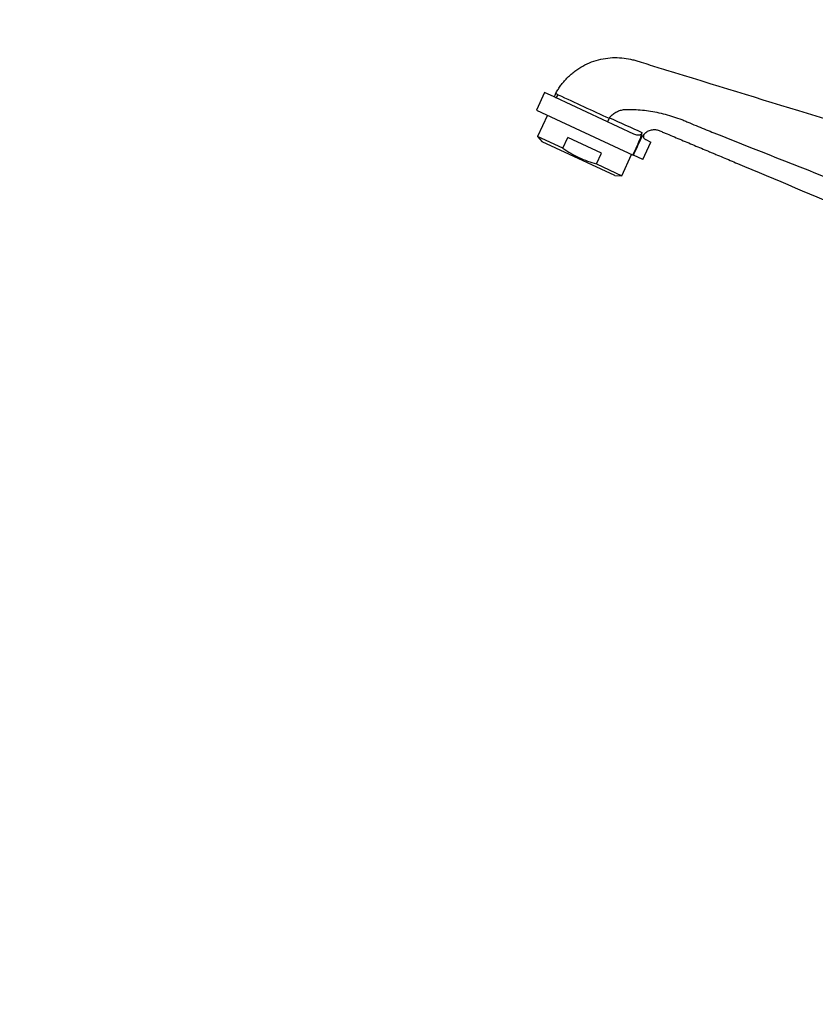
# Model space of a CAD drawing. Units: millimetres. Extents: x 0 to 1478, y 0 to 1762.
# Drawn here: x 0 to 206, y 1037 to 1292 of the extents above; entities that cross this region are included whole.
import ezdxf
from ezdxf import colors
from ezdxf.entities.mleader import LeaderData, LeaderLine
from ezdxf.math import Vec2, Vec3

# ---------------------------------------------------------------- set-up
doc = ezdxf.new("R2010")
doc.units = ezdxf.units.MM
doc.layers.add('DV7_Défaut', color=7, linetype='Continuous')
doc.layers.add('Défaut', color=7, linetype='Continuous')

# ---------------------------------------------------------------- blocks, each defined once
blk = doc.blocks.new('_DOT')
at = {"color": 0}
blk.add_line((0, 0), (-1, 0), dxfattribs=at)
at = {"color": 0, "const_width": 0.333}
blk.add_lwpolyline([(-0.1665, 0, 1), (0.1665, 0, 1)], format="xyb", close=True, dxfattribs=at)
blk = doc.blocks.new('SE6')
at = {"layer": 'DV7_Défaut', "color": 7, "linetype": 'Continuous'}
for p, q in [((135.93, 1273.14), (133.82, 1268.61)), ((138.38, 1272), (135.93, 1273.14)), ((138.73, 1271.83), (138.38, 1272)), ((159.03, 1262.37), (138.73, 1271.83)), ((133.82, 1268.61), (158.83, 1256.95)), ((136.72, 1267.26), (134.14, 1261.74)), ((140.67, 1258.7), (134.14, 1261.74)), ((134.14, 1261.74), (135.34, 1260.4)), ((154.1, 1251.66), (135.34, 1260.4)), ((140.67, 1258.7), (141.98, 1261.5)), ((150.67, 1257.45), (141.98, 1261.5)), ((161.37, 1255.77), (163.48, 1260.29)), ((162.12, 1260.93), (163.48, 1260.29)), ((149.37, 1254.65), (150.67, 1257.45)), ((155.9, 1251.6), (158.47, 1257.12)), ((158.92, 1256.91), (158.83, 1256.95)), ((161.37, 1255.77), (158.92, 1256.91)), ((149.37, 1254.65), (155.9, 1251.6)), ((154.1, 1251.66), (155.9, 1251.6))]:
    blk.add_line(p, q, dxfattribs=at)
for centre, radius, start, end in [((157.15, 1263.2), 20.73, 152.4308, 154.8787), ((138.35, 1270.27), 2.55, 64.4213, 80.5201), ((157.16, 1263.19), 20.74, 154.5965, 154.8793), ((587.3, 2224.22), 1051.76, 244.79809, 245.5906), ((159.59, 1262.99), 7.76, 153.3272, 160.9274), ((153.38, 1266.13), 0.802, 141.7531, 154.89), ((1484.17, 4166.28), 3190.72, 245.33702, 245.50228), ((162.54, 1261.83), 1, 151.6592, 244.9994)]:
    blk.add_arc(centre, radius, start, end, dxfattribs=at)
blk.add_ellipse((139.16, 1272.74), major_axis=(0.423, 0.906), ratio=0.333564, start_param=3.141593, end_param=4.690795, dxfattribs=at)
for points, knots in [([(138.77, 1272.79), (138.78, 1272.8), (138.87, 1272.98), (139.05, 1273.32), (139.45, 1273.97), (139.98, 1274.78), (140.69, 1275.71), (141.48, 1276.61), (142.33, 1277.47), (143.26, 1278.27), (144.58, 1279.27), (146.37, 1280.34), (149.46, 1281.64), (153.57, 1282.4), (157.14, 1282.05), (159.27, 1281.51), (160.78, 1281.03), (163.46, 1280.21), (177.96, 1275.74), (215.44, 1264.22), (251.36, 1253.16), (275.07, 1245.87)], [0, 0, 0, 0, 0.000304, 0.004433, 0.008561, 0.016817, 0.025073, 0.033329, 0.041585, 0.049842, 0.058098, 0.07461, 0.091123, 0.124147, 0.157172, 0.165428, 0.173684, 0.190197, 0.223221, 0.487419, 1, 1, 1, 1]), ([(152.75, 1266.63), (152.8, 1266.69), (153.07, 1267.02), (153.65, 1267.58), (154.59, 1268.18), (155.61, 1268.57), (156.61, 1268.76), (157.59, 1268.77), (158.96, 1268.75), (160.71, 1268.65), (163.56, 1268.34), (167.19, 1267.61), (170.41, 1266.55), (172.48, 1265.71), (173.91, 1265.09), (176.39, 1264.05), (189.34, 1258.88), (215.64, 1248.53), (240.41, 1238.78), (254.48, 1233.27)], [0, 0, 0, 0, 0.002049, 0.011991, 0.021933, 0.031875, 0.041816, 0.051758, 0.0617, 0.081583, 0.101467, 0.141234, 0.181001, 0.190943, 0.200885, 0.220768, 0.260536, 0.578673, 1, 1, 1, 1]), ([(158.83, 1256.95), (159.27, 1257.92), (159.7, 1258.89), (160.23, 1260.1), (160.33, 1260.35), (160.54, 1260.84), (160.65, 1261.08), (160.85, 1261.57), (160.94, 1261.82), (161.07, 1262.31), (161.11, 1262.56), (161.12, 1262.8)], [0, 0, 0, 0, 0.5, 0.5, 0.625, 0.625, 0.75, 0.75, 0.875, 0.875, 1, 1, 1, 1]), ([(158.92, 1256.91), (159.21, 1257.52), (159.78, 1258.73), (160.42, 1260.11), (160.85, 1261.05), (161.06, 1261.5), (161.28, 1261.91), (161.68, 1262.43), (162.34, 1263.01), (163.33, 1263.45), (164.39, 1263.58), (165.37, 1263.42), (166.26, 1263.01), (167.51, 1262.49), (169.07, 1261.84), (171.55, 1260.79), (174.66, 1259.48), (177.47, 1258.31), (179.33, 1257.52), (180.58, 1257), (182.76, 1256.08), (194.58, 1251.11), (220.24, 1240.32), (244.65, 1230.05), (259.1, 1223.98)], [0, 0, 0, 0, 0.018108, 0.036215, 0.040742, 0.045269, 0.049796, 0.054323, 0.063377, 0.072431, 0.081485, 0.090539, 0.099593, 0.108646, 0.126754, 0.144862, 0.181077, 0.217293, 0.226347, 0.235401, 0.253508, 0.289724, 0.579448, 1, 1, 1, 1]), ([(161.12, 1262.8), (161.12, 1262.74), (161.11, 1262.67), (161.06, 1262.54), (161.03, 1262.48), (160.95, 1262.36), (160.91, 1262.32), (160.82, 1262.23), (160.77, 1262.2), (160.62, 1262.12), (160.52, 1262.09), (160.33, 1262.05), (160.23, 1262.05), (159.95, 1262.06), (159.76, 1262.1), (159.39, 1262.21), (159.21, 1262.28), (159.03, 1262.37)], [0, 0, 0, 0, 0.0625, 0.0625, 0.125, 0.125, 0.1875, 0.1875, 0.25, 0.25, 0.375, 0.375, 0.5, 0.5, 0.75, 0.75, 1, 1, 1, 1]), ([(140.67, 1258.7), (142, 1257.78), (143.39, 1256.96), (145.56, 1255.95), (146.3, 1255.64), (147.81, 1255.1), (148.59, 1254.86), (149.37, 1254.65)], [0, 0, 0, 0, 0.5, 0.5, 0.75, 0.75, 1, 1, 1, 1])]:
    blk.add_open_spline(points, degree=3, knots=knots, dxfattribs=at)

msp = doc.modelspace()

# ---------------------------------------------------------------- block references
at = {"layer": 'Défaut'}
msp.add_blockref('SE6', (0, 0), dxfattribs=at)

# ---------------------------------------------------------------- leaders
at = {"layer": 'Défaut', "color": 7, "linetype": 'Continuous'}
ml = msp.add_multileader_mtext('Standard', dxfattribs=at)
ml.set_content('{\\pxsm0.9;\\fSolid Edge ISO|b1||i0||c0|p34;\\W1.;06/04/2018\\P}', color=256)
ml.set_leader_properties()
ml.set_arrow_properties(name='DOT')
ml.build(insert=Vec2(0, 0))
ml.multileader.update_dxf_attribs({"leader_type": 0, "dogleg_length": 0, "arrow_head_size": 12})
ctx = ml.context
ctx.base_point, ctx.char_height, ctx.arrow_head_size, ctx.landing_gap_size = Vec3(1390.41, 1750.71), 12, 12, 4.2
notes = []
notes.append((ctx, [(0, (0, 0, 0), (0, 0), (1, 0), 1, [])]))
ctx.mtext.insert = Vec3(1392.41, 1756.83)
ml = msp.add_multileader_mtext('Standard', dxfattribs=at)
ml.set_content('{\\pxsm0.9;\\fArial|b1||i0||c0|p34;\\W1.;155\\P}', color=256)
ml.set_leader_properties()
ml.set_arrow_properties(name='DOT')
ml.build(insert=Vec2(0, 0))
ml.multileader.update_dxf_attribs({"leader_type": 0, "dogleg_length": 0, "arrow_head_size": 12})
ctx = ml.context
ctx.base_point, ctx.char_height, ctx.arrow_head_size, ctx.landing_gap_size = Vec3(24.31, 1749.47), 12, 12, 4.2
notes.append((ctx, [(0, (0, 0, 0), (0, 0), (1, 0), 1, [])]))
ctx.mtext.insert = Vec3(26.31, 1755.57)
for ctx, leaders in notes:
    for number, flags, end, landing, length, lines in leaders:
        leader = LeaderData()
        leader.index, (leader.has_last_leader_line, leader.has_dogleg_vector, leader.attachment_direction) = number, flags
        leader.last_leader_point, leader.dogleg_vector, leader.dogleg_length = Vec3(end), Vec3(landing), length
        for number, points, colour, breaks in lines:
            line = LeaderLine()
            line.index, line.vertices, line.color, line.breaks = number, Vec3.list(points), colors.encode_raw_color(colour), breaks
            leader.lines.append(line)
        ctx.leaders.append(leader)

doc.saveas('drawing.dxf')
